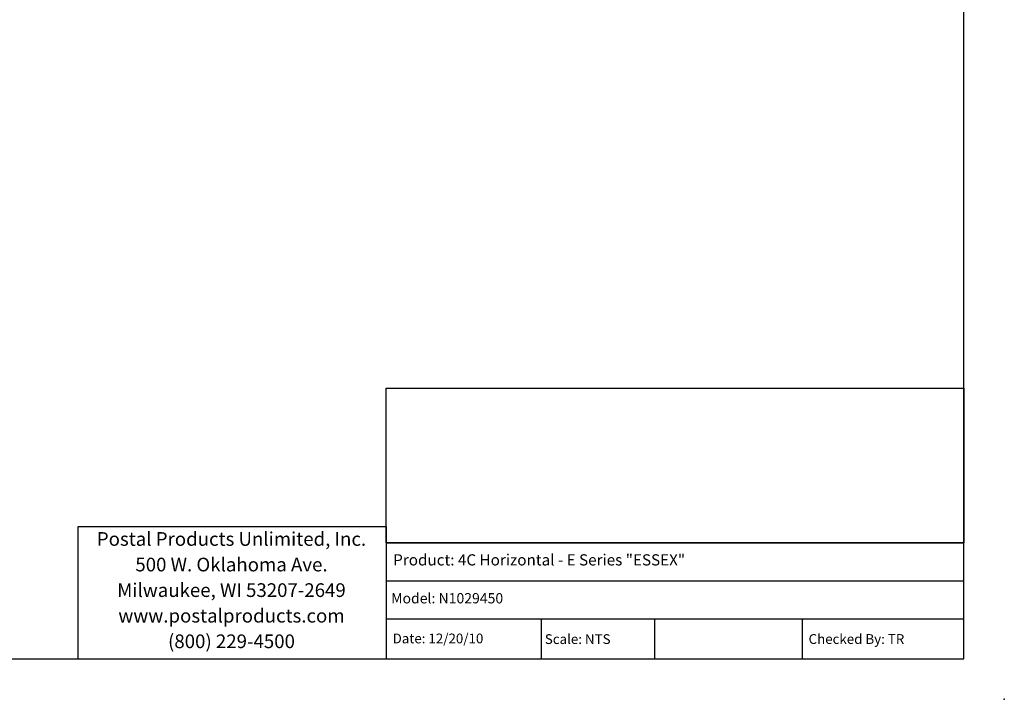
# Model space of a CAD drawing. Units: inches. Extents: x -106 to 21, y -92 to 7.
# Drawn here: x -50 to 21, y -92 to -42 of the extents above; entities that cross this region are included whole.
import ezdxf

# ---------------------------------------------------------------- set-up
doc = ezdxf.new("R2010")
doc.units = ezdxf.units.IN
doc.header["$MEASUREMENT"] = 0
for name, color, linetype in [('Dim', 1, 'Continuous'), ('Text', 7, 'Continuous'), ('Title Block', 7, 'Continuous')]:
    doc.layers.add(name, color=color, linetype=linetype)
doc.styles.add('Logo', font='verdana.TTF', dxfattribs={"height": 0.07})
doc.styles.add('Title', font='COURBD.TTF', dxfattribs={"height": 0.07})
picture_1 = doc.add_image_def('image1.jpg', size_in_pixel=(818, 219))

msp = doc.modelspace()

# ---------------------------------------------------------------- linework, layer by layer
at = {"layer": 'Dim'}
msp.add_point((21.18997, -91.64047), dxfattribs=at)
at = {"layer": 'Title Block'}
for p, q in [((18.25237, -88.70287), (18.25237, 3.83153)), ((-45.85664, -79.12939), (-23.55405, -79.12939)), ((-45.85664, -88.70287), (-45.85664, -79.12939)), ((-23.55405, -79.12939), (-23.55405, -88.70287)), ((-23.55405, -80.3012), (18.25237, -80.3012)), ((-23.55405, -83.05619), (18.25237, -83.05619)), ((-23.55405, -85.81117), (18.25237, -85.81117)), ((-12.33832, -85.81117), (-12.33832, -88.70287)), ((-4.12627, -85.81117), (-4.12627, -88.70287)), ((6.58688, -88.70287), (6.58688, -85.81117)), ((-103.19903, -88.70287), (18.25237, -88.70287))]:
    msp.add_line(p, q, dxfattribs=at)

# ---------------------------------------------------------------- texts
at = {"layer": 'Text', "style": 'Title'}
for s, height, p in [('Model: N1029450', 0.7442491, (-23.19291, -84.69614)), ('Date: 12/20/10', 0.7079575, (-23.08596, -87.58918)), ('Scale: NTS', 0.707958, (-12.06956, -87.63645)), ('Checked By: TR', 0.7079575, (7.0226, -87.62846))]:
    msp.add_text(s, height=height, dxfattribs=at).set_placement(p)
at = {"layer": 'Text', "insert": (-34.75112, -79.53654), "char_height": 0.9906529, "width": 21.8187805, "attachment_point": 2, "line_spacing_factor": 1.121606, "style": 'Logo'}
msp.add_mtext('Postal Products Unlimited, Inc.\\P500 W. Oklahoma Ave.\\PMilwaukee, WI 53207-2649\\Pwww.postalproducts.com\\P(800) 229-4500', dxfattribs=at)
at = {"layer": 'Text', "insert": (-23.0467, -81.14101), "char_height": 0.8096759, "width": 50.4844553, "attachment_point": 1, "style": 'Title'}
msp.add_mtext('\\pt3.024;Product: 4C Horizontal - E Series "ESSEX"', dxfattribs=at)

# ---------------------------------------------------------------- referenced raster images: frames only (the image files are external)
at = {"layer": 'Dim'}
image = msp.add_image(picture_1, insert=(-23.55405, -80.3012), size_in_units=(41.80643, 11.19267), dxfattribs=at)
image.dxf.flags = 7

doc.saveas('drawing.dxf')
